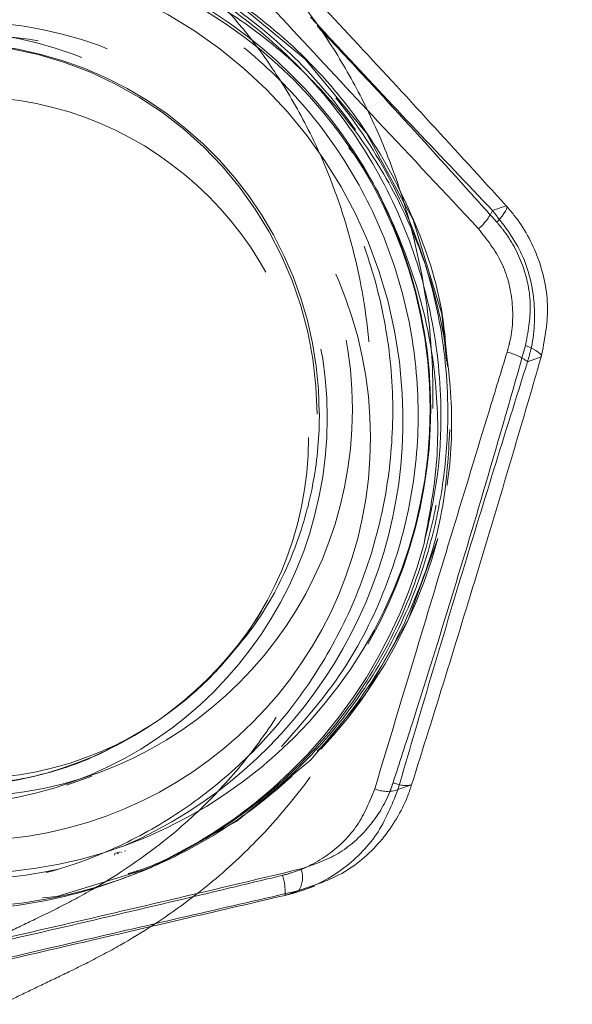
# Model space of a CAD drawing. Units: millimetres. Extents: x 400 to 4100, y 100 to 5840.
# Drawn here: x 2565 to 2583, y 1629 to 1661 of the extents above; entities that cross this region are included whole.
import ezdxf

# ---------------------------------------------------------------- set-up
doc = ezdxf.new("R2010")
doc.units = ezdxf.units.MM
doc.header["$LTSCALE"] = 20
doc.linetypes.add('HIDDEN', pattern=[1.905, 1.27, -0.635])

msp = doc.modelspace()

# ---------------------------------------------------------------- linework, layer by layer
at = {"color": 7, "linetype": 'HIDDEN', "lineweight": 18}
for p, q in [((2580.374, 1655.009), (2579.933, 1654.856)), ((2581.063, 1649.985), (2581.504, 1650.139)), ((2566.568, 1637.053), (2566.657, 1637.087)), ((2566.199, 1636.337), (2567.014, 1636.62)), ((2577.323, 1636.343), (2576.882, 1636.19)), ((2567.747, 1634.135), (2567.922, 1634.189)), ((2567.955, 1634.17), (2567.983, 1634.18)), ((2568.067, 1634.212), (2568.095, 1634.223)), ((2568.418, 1633.477), (2568.435, 1633.484)), ((2568.083, 1633.35), (2568.097, 1633.355)), ((2568.195, 1633.392), (2568.208, 1633.398)), ((2568.306, 1633.435), (2568.32, 1633.44)), ((2573.244, 1632.783), (2573.685, 1632.936)), ((2573.76, 1632.932), (2574.192, 1633.082))]:
    msp.add_line(p, q, dxfattribs=at)
at = {"color": 7, "linetype": 'HIDDEN', "lineweight": 18, "flags": 128}
for points in [[(2578.445, 1650.016), (2578.294, 1651.527), (2577.37, 1654.557), (2575.87, 1657.345), (2573.896, 1659.74), (2571.499, 1661.709), (2568.712, 1663.199), (2565.689, 1664.109), (2562.608, 1664.405), (2559.53, 1664.098), (2556.514, 1663.177), (2553.74, 1661.677), (2551.36, 1659.701), (2549.406, 1657.3), (2547.931, 1654.508), (2547.033, 1651.477), (2546.749, 1648.387), (2547.067, 1645.299), (2547.997, 1642.272), (2549.504, 1639.486), (2551.485, 1637.094), (2553.89, 1635.128), (2556.684, 1633.641), (2559.714, 1632.733), (2562.802, 1632.439), (2565.887, 1632.749), (2568.909, 1633.673), (2571.69, 1635.175), (2574.078, 1637.154), (2575.828, 1639.25), (2577.218, 1641.662), (2578.173, 1644.29), (2578.173, 1644.29)], [(2580.074, 1654.478), (2580.163, 1654.578), (2580.24, 1654.672), (2580.303, 1654.759), (2580.351, 1654.835), (2580.382, 1654.9), (2580.397, 1654.951), (2580.394, 1654.988), (2580.374, 1655.009)], [(2581.504, 1650.139), (2581.512, 1650.169), (2581.498, 1650.206), (2581.462, 1650.249), (2581.404, 1650.295), (2581.327, 1650.345), (2581.232, 1650.396), (2581.121, 1650.449), (2580.996, 1650.501)], [(2567.843, 1634.127), (2567.857, 1634.133), (2567.871, 1634.138)], [(2567.731, 1634.085), (2567.745, 1634.09), (2567.759, 1634.096)]]:
    msp.add_lwpolyline(points, dxfattribs=at)
at = {"color": 7, "linetype": 'HIDDEN', "lineweight": 18}
for centre, radius in [((2562.941, 1648.462), 14.979), ((2562.935, 1648.457), 12.482), ((2562.12, 1648.174), 12.482), ((2563.007, 1647.536), 12.99), ((2563.01, 1647.536), 10.992)]:
    msp.add_circle(centre, radius, dxfattribs=at)
for centre, radius, start, end in [((2562.767, 1648.458), 15.171, 186.1487, 134.7151), ((2562.073, 1648.158), 14.971, 3.0659, 125.5892), ((2562.308, 1648.29), 11.967, 0.038, 201.143), ((2562.396, 1648.313), 11.953, 0.0643, 115.0242), ((2578.378, 1655.592), 1.72, 309.9033, 334.6704), ((2579.953, 1648.48), 1.87, 53.6108, 76.0482), ((2562.092, 1648.094), 14.955, 293.3821, 3.3148), ((2562.758, 1648.416), 15.958, 180.0346, 345.0151), ((2562.32, 1648.235), 11.955, 206.5296, 0.3052), ((2241.458, 1647.021), 374.5, 270, 0), ((2562.317, 1648.212), 15.943, 300.0666, 345.128), ((2577.14, 1637.279), 0.954, 244.5137, 281.0916), ((2576.541, 1637.232), 1.097, 248.4079, 288.1387), ((2573.006, 1633.36), 0.801, 327.9951, 20.113), ((2571.399, 1632.888), 1.848, 356.7415, 17.0589)]:
    msp.add_arc(centre, radius, start, end, dxfattribs=at)
at = {"color": 7, "linetype": 'Continuous', "lineweight": 25}
for radius in [374.5, 375]:
    msp.add_arc((2241.458, 1647.021), radius, 270, 0, dxfattribs=at)
at = {"color": 7, "linetype": 'HIDDEN', "lineweight": 18}
for points, knots in [([(2552.812, 1623.092), (2553.375, 1623.437), (2554.432, 1624.082), (2555.916, 1624.946), (2557.157, 1625.649), (2558.12, 1626.181), (2558.863, 1626.585), (2559.517, 1626.935), (2560.229, 1627.312), (2561.105, 1627.769), (2562.099, 1628.277), (2563.187, 1628.822), (2564.188, 1629.313), (2565.064, 1629.736), (2565.901, 1630.138), (2566.888, 1630.613), (2568.283, 1631.354), (2569.97, 1632.443), (2571.727, 1633.902), (2573.253, 1635.51), (2574.602, 1637.308), (2575.861, 1639.473), (2576.957, 1642.081), (2577.745, 1645.087), (2578.092, 1648.327), (2577.921, 1651.595), (2577.34, 1654.396), (2576.549, 1656.714), (2575.704, 1658.564), (2574.607, 1660.454), (2573.287, 1662.233), (2571.995, 1663.593), (2570.972, 1664.512), (2570.158, 1665.173), (2569.228, 1665.849), (2568.116, 1666.567), (2566.899, 1667.236), (2565.814, 1667.82), (2564.721, 1668.417), (2563.626, 1669.025), (2562.598, 1669.606), (2561.774, 1670.08), (2561.134, 1670.453), (2560.517, 1670.815), (2559.726, 1671.285), (2558.703, 1671.903), (2557.465, 1672.666), (2556.038, 1673.569), (2554.45, 1674.602), (2553.349, 1675.35), (2552.775, 1675.741)], [0, 0, 0, 0, 0.033787, 0.063384, 0.087997, 0.106991, 0.119897, 0.131519, 0.145203, 0.161286, 0.182219, 0.202707, 0.222006, 0.235705, 0.248812, 0.261884, 0.275229, 0.30218, 0.32604, 0.347523, 0.370117, 0.395966, 0.425161, 0.457708, 0.491889, 0.525531, 0.558536, 0.58014, 0.601381, 0.62162, 0.648043, 0.670018, 0.679657, 0.690405, 0.703158, 0.717676, 0.735178, 0.751244, 0.76985, 0.791336, 0.811994, 0.82842, 0.838083, 0.848515, 0.863712, 0.883453, 0.907409, 0.935168, 0.966227, 1, 1, 1, 1]), ([(2551.87, 1624.861), (2551.894, 1624.876), (2552.212, 1625.074), (2552.722, 1625.382), (2553.326, 1625.745), (2553.778, 1626.012), (2554.331, 1626.337), (2555.145, 1626.808), (2556.259, 1627.439), (2557.638, 1628.2), (2559.143, 1629.004), (2560.654, 1629.787), (2562.035, 1630.484), (2563.241, 1631.077), (2564.243, 1631.56), (2565.175, 1632.011), (2566.221, 1632.519), (2567.641, 1633.305), (2569.239, 1634.392), (2570.872, 1635.855), (2572.298, 1637.504), (2573.575, 1639.42), (2574.73, 1641.784), (2575.625, 1644.622), (2576.085, 1647.786), (2575.992, 1651.053), (2575.362, 1654.203), (2574.372, 1656.811), (2573.268, 1658.825), (2572.264, 1660.277), (2571.337, 1661.377), (2570.534, 1662.202), (2569.799, 1662.878), (2569, 1663.542), (2568.01, 1664.266), (2566.829, 1665.002), (2565.595, 1665.662), (2564.569, 1666.221), (2563.509, 1666.801), (2562.369, 1667.437), (2561.253, 1668.071), (2560.283, 1668.633), (2559.558, 1669.058), (2559.083, 1669.34), (2558.702, 1669.568), (2558.31, 1669.804), (2557.8, 1670.113), (2557.016, 1670.593), (2555.914, 1671.278), (2554.465, 1672.204), (2553.044, 1673.135), (2552.116, 1673.773), (2551.739, 1674.031)], [0, 0, 0, 0, 0.001497, 0.019655, 0.031367, 0.038599, 0.047447, 0.06544, 0.088726, 0.11586, 0.14981, 0.180041, 0.206751, 0.232617, 0.247155, 0.261573, 0.276187, 0.290796, 0.318863, 0.342899, 0.364675, 0.389051, 0.417336, 0.449677, 0.485169, 0.520384, 0.555027, 0.588825, 0.610386, 0.629427, 0.645969, 0.656894, 0.666803, 0.678246, 0.692706, 0.712092, 0.730143, 0.746825, 0.765878, 0.787636, 0.81154, 0.831671, 0.844977, 0.854448, 0.859849, 0.867645, 0.877775, 0.890158, 0.914393, 0.943597, 0.977107, 1, 1, 1, 1]), ([(2570.543, 1665.565), (2571.361, 1664.707), (2572.996, 1662.99), (2575.467, 1660.354), (2577.937, 1657.685), (2579.561, 1655.901), (2580.374, 1655.009)], [0, 0, 0, 0, 0.246638, 0.493198, 0.746556, 1, 1, 1, 1]), ([(2569.446, 1665.048), (2569.891, 1664.566), (2571.226, 1663.119), (2573.492, 1660.678), (2576.404, 1657.552), (2578.401, 1655.423), (2579.481, 1654.272)], [0, 0, 0, 0, 0.1352009, 0.4058026, 0.6786283, 1, 1, 1, 1]), ([(2577.726, 1644.12), (2577.883, 1644.815), (2578.195, 1646.193), (2578.331, 1648.646), (2578.056, 1651.44), (2577.131, 1654.47), (2575.631, 1657.259), (2573.632, 1659.685), (2571.203, 1661.678), (2568.416, 1663.168), (2565.392, 1664.079), (2562.272, 1664.379), (2559.154, 1664.068), (2556.138, 1663.147), (2553.364, 1661.647), (2550.953, 1659.645), (2548.974, 1657.213), (2547.498, 1654.42), (2546.601, 1651.389), (2546.313, 1648.26), (2546.634, 1645.131), (2547.565, 1642.104), (2549.072, 1639.318), (2551.079, 1636.895), (2553.514, 1634.904), (2556.308, 1633.416), (2559.339, 1632.508), (2562.466, 1632.211), (2565.591, 1632.524), (2568.614, 1633.449), (2571.395, 1634.951), (2573.718, 1636.876), (2575.567, 1639.091), (2576.958, 1641.503), (2577.841, 1643.933), (2578.295, 1646.239), (2578.447, 1648.687), (2578.167, 1651.482), (2577.243, 1654.512), (2575.743, 1657.301), (2573.743, 1659.727), (2571.315, 1661.721), (2568.528, 1663.211), (2565.504, 1664.122), (2562.384, 1664.421), (2559.266, 1664.111), (2556.25, 1663.189), (2553.476, 1661.689), (2551.065, 1659.688), (2549.086, 1657.255), (2547.61, 1654.463), (2546.712, 1651.431), (2546.425, 1648.302), (2546.746, 1645.174), (2547.677, 1642.147), (2549.184, 1639.36), (2551.191, 1636.937), (2553.626, 1634.946), (2556.42, 1633.459), (2559.451, 1632.55), (2562.578, 1632.253), (2565.703, 1632.567), (2568.726, 1633.491), (2571.507, 1634.994), (2573.83, 1636.919), (2575.679, 1639.133), (2577.07, 1641.545), (2577.953, 1643.976), (2578.406, 1646.282), (2578.559, 1648.73), (2578.278, 1651.525), (2577.355, 1654.555), (2575.855, 1657.344), (2573.855, 1659.77), (2571.427, 1661.763), (2568.64, 1663.253), (2565.616, 1664.164), (2562.496, 1664.464), (2559.378, 1664.153), (2556.362, 1663.232), (2553.588, 1661.732), (2551.176, 1659.73), (2549.198, 1657.298), (2547.722, 1654.505), (2546.824, 1651.474), (2546.537, 1648.344), (2546.858, 1645.216), (2547.789, 1642.189), (2549.296, 1639.403), (2551.302, 1636.98), (2553.738, 1634.989), (2556.532, 1633.501), (2559.563, 1632.593), (2562.69, 1632.296), (2565.815, 1632.609), (2568.838, 1633.534), (2571.619, 1635.036), (2573.942, 1636.961), (2575.79, 1639.176), (2577.185, 1641.588), (2578.055, 1644.019), (2578.493, 1646.081), (2578.54, 1647.247), (2578.558, 1647.701)], [0, 0, 0, 0, 0.007009, 0.013897, 0.024094, 0.03449, 0.044887, 0.055083, 0.06528, 0.075676, 0.086072, 0.096269, 0.106465, 0.116862, 0.127258, 0.137454, 0.147651, 0.158047, 0.168443, 0.17864, 0.188836, 0.199233, 0.209629, 0.219826, 0.230022, 0.240418, 0.250815, 0.261011, 0.271208, 0.281604, 0.292, 0.302197, 0.311172, 0.320321, 0.329507, 0.336516, 0.343404, 0.353601, 0.363997, 0.374393, 0.38459, 0.394786, 0.405183, 0.415579, 0.425775, 0.435972, 0.446368, 0.456765, 0.466961, 0.477158, 0.487554, 0.49795, 0.508147, 0.518343, 0.528739, 0.539136, 0.549332, 0.559529, 0.569925, 0.580321, 0.590518, 0.600714, 0.611111, 0.621507, 0.631704, 0.640679, 0.649827, 0.659013, 0.666023, 0.672911, 0.683107, 0.693504, 0.7039, 0.714097, 0.724293, 0.734689, 0.745086, 0.755282, 0.765479, 0.775875, 0.786271, 0.796468, 0.806664, 0.817061, 0.827457, 0.837653, 0.84785, 0.858246, 0.868643, 0.878839, 0.889036, 0.899432, 0.909828, 0.920025, 0.930221, 0.940618, 0.951014, 0.96121, 0.970186, 0.979334, 0.98852, 0.995529, 1, 1, 1, 1]), ([(2578.479, 1649.83), (2578.438, 1650.4), (2578.323, 1652.025), (2577.462, 1654.601), (2575.986, 1657.392), (2573.98, 1659.817), (2571.553, 1661.811), (2568.766, 1663.301), (2565.742, 1664.212), (2562.621, 1664.512), (2559.504, 1664.201), (2556.488, 1663.279), (2553.713, 1661.779), (2551.303, 1659.778), (2549.322, 1657.346), (2547.855, 1654.553), (2546.923, 1651.522), (2546.816, 1649.429), (2546.763, 1648.392)], [0, 0, 0, 0, 0.0350717, 0.0999822, 0.1648931, 0.2285561, 0.2922194, 0.3571303, 0.4220411, 0.4857042, 0.5493673, 0.6142782, 0.6791891, 0.7428521, 0.8065156, 0.8714264, 0.936337, 1, 1, 1, 1]), ([(2552.278, 1659.427), (2551.847, 1658.847), (2550.893, 1657.566), (2549.864, 1655.27), (2549.196, 1652.87), (2548.858, 1650.561), (2548.742, 1648.04), (2548.976, 1645.111), (2549.681, 1642.207), (2550.735, 1639.752), (2551.976, 1637.793), (2553.571, 1636.067), (2555.384, 1634.744), (2557.339, 1633.803), (2559.319, 1633.234), (2561.386, 1632.987), (2563.51, 1633.064), (2565.666, 1633.488), (2567.818, 1634.271), (2569.888, 1635.426), (2571.81, 1636.944), (2573.507, 1638.8), (2574.904, 1640.947), (2575.951, 1643.339), (2576.585, 1645.883), (2576.792, 1648.53), (2576.547, 1651.153), (2575.866, 1653.719), (2574.774, 1656.113), (2573.285, 1658.315), (2571.463, 1660.215), (2569.331, 1661.779), (2566.919, 1663.01), (2565.138, 1663.429), (2564.219, 1663.644)], [0, 0, 0, 0, 0.027272, 0.060323, 0.094321, 0.121173, 0.148311, 0.189452, 0.231692, 0.260465, 0.289953, 0.318773, 0.348673, 0.374179, 0.400416, 0.426217, 0.45266, 0.480512, 0.50906, 0.539057, 0.569842, 0.601389, 0.633801, 0.666265, 0.699659, 0.732379, 0.766061, 0.798632, 0.83214, 0.864862, 0.898545, 0.93099, 0.964432, 1, 1, 1, 1]), ([(2564.219, 1663.644), (2564.816, 1663.581), (2566.009, 1663.454), (2568.012, 1662.935), (2570.172, 1662.046), (2572.38, 1660.667), (2574.322, 1658.932), (2575.965, 1656.896), (2577.248, 1654.601), (2578.15, 1652.11), (2578.607, 1649.497), (2578.659, 1646.854), (2578.334, 1645.138), (2578.173, 1644.29)], [0, 0, 0, 0, 0.0664634, 0.1329268, 0.2285705, 0.3242142, 0.4198359, 0.5154701, 0.6124243, 0.7093788, 0.8070413, 0.9047167, 1, 1, 1, 1]), ([(2573.132, 1637.586), (2573.785, 1638.323), (2575.104, 1639.811), (2576.488, 1642.488), (2577.353, 1645.362), (2577.631, 1648.337), (2577.333, 1651.308), (2576.457, 1654.185), (2575.033, 1656.831), (2573.136, 1659.138), (2570.827, 1661.016), (2568.403, 1662.37), (2566.692, 1662.818), (2565.951, 1663.012)], [0, 0, 0, 0, 0.091927, 0.185655, 0.279383, 0.37131, 0.463237, 0.556964, 0.650693, 0.74262, 0.834546, 0.928275, 1, 1, 1, 1]), ([(2579.933, 1654.856), (2579.115, 1655.714), (2577.481, 1657.431), (2575.516, 1659.522), (2574.387, 1660.744), (2574.064, 1661.094)], [0, 0, 0, 0, 0.416569, 0.833006, 1, 1, 1, 1]), ([(2580.074, 1654.478), (2579.636, 1654.966), (2578.321, 1656.432), (2576.394, 1658.552), (2574.879, 1660.165), (2574.279, 1660.805)], [0, 0, 0, 0, 0.231633, 0.695247, 1, 1, 1, 1]), ([(2575.297, 1656.884), (2575.348, 1656.821), (2575.954, 1656.079), (2576.778, 1654.414), (2577.709, 1651.945), (2578.158, 1649.326), (2578.212, 1646.684), (2577.887, 1644.968), (2577.726, 1644.12)], [0, 0, 0, 0, 0.0182289, 0.2146806, 0.4111332, 0.6090205, 0.8069336, 1, 1, 1, 1]), ([(2581.063, 1649.985), (2581.099, 1650.111), (2581.281, 1650.748), (2581.346, 1651.972), (2580.937, 1653.576), (2580.267, 1654.429), (2579.933, 1654.856)], [0, 0, 0, 0, 0.075223, 0.381268, 0.691078, 1, 1, 1, 1]), ([(2580.374, 1655.009), (2580.459, 1654.911), (2580.89, 1654.416), (2581.473, 1653.342), (2581.814, 1651.722), (2581.607, 1650.666), (2581.504, 1650.139)], [0, 0, 0, 0, 0.075223, 0.381266, 0.691077, 1, 1, 1, 1]), ([(2580.996, 1650.501), (2581.077, 1650.93), (2581.238, 1651.791), (2580.959, 1653.113), (2580.489, 1653.992), (2580.142, 1654.398), (2580.074, 1654.478)], [0, 0, 0, 0, 0.309003, 0.618678, 0.924721, 1, 1, 1, 1]), ([(2579.481, 1654.272), (2579.753, 1653.924), (2580.296, 1653.226), (2580.629, 1651.916), (2580.579, 1650.917), (2580.433, 1650.397), (2580.404, 1650.295)], [0, 0, 0, 0, 0.309003, 0.618678, 0.924725, 1, 1, 1, 1]), ([(2580.404, 1650.295), (2580.21, 1649.66), (2579.626, 1647.755), (2578.651, 1644.55), (2577.414, 1640.467), (2576.585, 1637.706), (2576.137, 1636.212)], [0, 0, 0, 0, 0.135201, 0.405802, 0.678627, 1, 1, 1, 1]), ([(2576.729, 1636.418), (2576.933, 1637.05), (2577.544, 1638.946), (2578.546, 1642.143), (2579.777, 1646.228), (2580.569, 1649.001), (2580.996, 1650.501)], [0, 0, 0, 0, 0.1352005, 0.4058025, 0.678629, 1, 1, 1, 1]), ([(2576.882, 1636.19), (2577.211, 1637.313), (2577.867, 1639.56), (2578.9, 1643.006), (2579.967, 1646.492), (2580.697, 1648.821), (2581.063, 1649.985)], [0, 0, 0, 0, 0.246636, 0.493198, 0.746556, 1, 1, 1, 1]), ([(2581.504, 1650.139), (2581.176, 1649.015), (2580.519, 1646.768), (2579.487, 1643.323), (2578.419, 1639.836), (2577.689, 1637.507), (2577.323, 1636.343)], [0, 0, 0, 0, 0.246636, 0.493198, 0.746556, 1, 1, 1, 1]), ([(2546.652, 1648.35), (2546.715, 1647.314), (2546.844, 1645.222), (2547.81, 1642.194), (2549.308, 1639.408), (2551.317, 1636.985), (2553.752, 1634.994), (2556.546, 1633.506), (2559.577, 1632.598), (2562.58, 1632.313), (2565.453, 1632.567), (2568.141, 1633.286), (2570.48, 1634.378), (2572.429, 1635.685), (2574.263, 1637.307), (2576.04, 1639.48), (2577.508, 1642.276), (2578.402, 1645.099), (2578.51, 1646.976), (2578.557, 1647.795)], [0, 0, 0, 0, 0.062697, 0.126622, 0.190547, 0.253243, 0.315939, 0.379865, 0.44379, 0.506486, 0.561673, 0.617925, 0.67441, 0.717507, 0.759863, 0.822559, 0.886484, 0.950409, 1, 1, 1, 1]), ([(2574.35, 1648.327), (2574.35, 1648.327), (2574.35, 1648.326), (2574.35, 1648.326), (2574.35, 1648.323), (2574.35, 1648.313), (2574.35, 1648.181), (2574.338, 1647.305), (2574.149, 1645.748), (2573.483, 1643.627), (2572.478, 1641.658), (2571.486, 1640.531), (2571.012, 1639.992)], [0, 0, 0, 0, 0.0000097, 0.0000745, 0.0002491, 0.0008994, 0.0033518, 0.0433258, 0.2859794, 0.5107795, 0.7660212, 1, 1, 1, 1]), ([(2568.759, 1638.169), (2568.191, 1637.835), (2566.95, 1637.102), (2564.797, 1636.479), (2562.457, 1636.233), (2560.108, 1636.464), (2557.842, 1637.142), (2555.77, 1638.267), (2554.247, 1639.425), (2553.563, 1640.293), (2553.365, 1640.545)], [0, 0, 0, 0, 0.116132, 0.254093, 0.392044, 0.529985, 0.667919, 0.805855, 0.943813, 1, 1, 1, 1]), ([(2577.323, 1636.343), (2577.281, 1636.219), (2577.069, 1635.591), (2576.432, 1634.543), (2575.206, 1633.441), (2574.191, 1633.104), (2573.685, 1632.936)], [0, 0, 0, 0, 0.07522, 0.381267, 0.691078, 1, 1, 1, 1]), ([(2573.758, 1633.636), (2574.169, 1633.775), (2574.991, 1634.054), (2575.992, 1634.954), (2576.516, 1635.807), (2576.694, 1636.317), (2576.729, 1636.418)], [0, 0, 0, 0, 0.309002, 0.618673, 0.924721, 1, 1, 1, 1]), ([(2576.137, 1636.212), (2575.973, 1635.808), (2575.645, 1634.998), (2574.682, 1634.058), (2573.793, 1633.596), (2573.269, 1633.457), (2573.166, 1633.43)], [0, 0, 0, 0, 0.309001, 0.618675, 0.924724, 1, 1, 1, 1]), ([(2573.244, 1632.783), (2573.371, 1632.815), (2574.014, 1632.981), (2575.105, 1633.542), (2576.284, 1634.694), (2576.683, 1635.692), (2576.882, 1636.19)], [0, 0, 0, 0, 0.07522, 0.381268, 0.691076, 1, 1, 1, 1]), ([(2570.305, 1634.415), (2569.718, 1634.096), (2569.036, 1633.725), (2568.292, 1633.514), (2568.188, 1633.484)], [0, 0, 0, 0, 0.859214, 1, 1, 1, 1]), ([(2559.456, 1630.329), (2560.105, 1630.475), (2562.054, 1630.914), (2565.322, 1631.657), (2569.466, 1632.618), (2572.252, 1633.278), (2573.758, 1633.636)], [0, 0, 0, 0, 0.1352003, 0.405802, 0.6786281, 1, 1, 1, 1]), ([(2573.166, 1633.43), (2572.518, 1633.274), (2570.576, 1632.808), (2567.315, 1632.037), (2563.169, 1631.082), (2560.375, 1630.46), (2558.863, 1630.123)], [0, 0, 0, 0, 0.1352, 0.405802, 0.678628, 1, 1, 1, 1]), ([(2573.685, 1632.936), (2572.553, 1632.676), (2570.289, 1632.156), (2566.798, 1631.35), (2563.249, 1630.528), (2560.866, 1629.974), (2559.674, 1629.697)], [0, 0, 0, 0, 0.246637, 0.493198, 0.746557, 1, 1, 1, 1]), ([(2559.233, 1629.544), (2560.365, 1629.804), (2562.63, 1630.324), (2566.121, 1631.13), (2569.669, 1631.951), (2572.052, 1632.506), (2573.244, 1632.783)], [0, 0, 0, 0, 0.246637, 0.493198, 0.746557, 1, 1, 1, 1])]:
    msp.add_open_spline(points, degree=3, knots=knots, dxfattribs=at)

doc.saveas('drawing.dxf')
